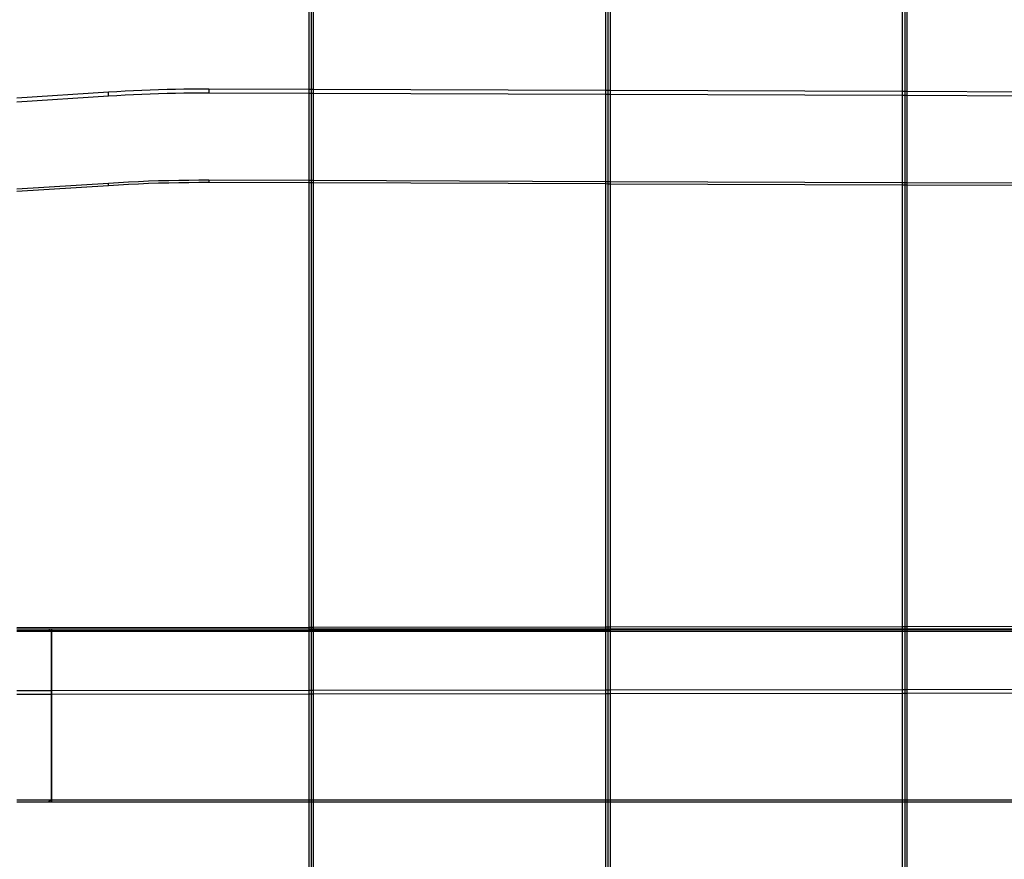
# Model space of a CAD drawing. Units: centimetres. Extents: x -462 to 659, y -287 to 476.
# Drawn here: x -54 to -13, y 98 to 132 of the extents above; entities that cross this region are included whole.
import ezdxf

# ---------------------------------------------------------------- set-up
doc = ezdxf.new("R2010")
doc.units = ezdxf.units.CM

msp = doc.modelspace()

# ---------------------------------------------------------------- linework, layer by layer
for p, q in [((-41.788, 143.141), (-41.788, 129.128)), ((-41.686, 143.141), (-41.686, 129.128)), ((-41.585, 129.128), (-41.585, 143.141)), ((-29.596, 143.099), (-29.596, 129.086)), ((-29.494, 143.098), (-29.494, 129.085)), ((-29.393, 129.085), (-29.393, 143.098)), ((-17.404, 143.056), (-17.404, 129.043)), ((-17.302, 143.055), (-17.302, 129.043)), ((-17.201, 129.042), (-17.201, 143.055)), ((-49.672, 129.038), (-50.015, 129.017)), ((-49.328, 129.058), (-49.672, 129.038)), ((-48.984, 129.075), (-49.328, 129.058)), ((-48.64, 129.09), (-48.984, 129.075)), ((-48.296, 129.104), (-48.64, 129.09)), ((-47.951, 129.115), (-48.296, 129.104)), ((-47.607, 129.125), (-47.951, 129.115)), ((-47.263, 129.132), (-47.607, 129.125)), ((-46.919, 129.138), (-47.263, 129.132)), ((-46.574, 129.141), (-46.919, 129.138)), ((-46.23, 129.143), (-46.574, 129.141)), ((-45.885, 129.143), (-46.23, 129.143)), ((-41.788, 129.128), (-45.885, 129.143)), ((-45.885, 129.143), (-45.885, 128.992)), ((-41.686, 129.128), (-41.788, 129.128)), ((-41.788, 129.128), (-41.788, 128.978)), ((-41.585, 129.128), (-41.686, 129.128)), ((-41.686, 129.128), (-41.686, 128.977)), ((-29.596, 129.086), (-41.585, 129.128)), ((-41.585, 128.977), (-41.585, 129.128)), ((-29.494, 129.085), (-29.596, 129.086)), ((-29.596, 129.086), (-29.596, 128.935)), ((-29.393, 129.085), (-29.494, 129.085)), ((-29.494, 129.085), (-29.494, 128.935)), ((-17.404, 129.043), (-29.393, 129.085)), ((-29.393, 128.934), (-29.393, 129.085)), ((-17.302, 129.043), (-17.404, 129.043)), ((-17.404, 129.043), (-17.404, 128.892)), ((-17.201, 129.042), (-17.302, 129.043)), ((-17.302, 129.043), (-17.302, 128.892)), ((-11.824, 129.023), (-17.201, 129.042)), ((-17.201, 128.892), (-17.201, 129.042)), ((-50.015, 129.017), (-53.777, 128.775)), ((-53.777, 128.624), (-50.015, 128.867)), ((-50.015, 128.867), (-50.015, 129.017)), ((-50.015, 128.867), (-49.672, 128.888)), ((-49.672, 128.888), (-49.328, 128.907)), ((-49.328, 128.907), (-48.984, 128.924)), ((-48.984, 128.924), (-48.64, 128.94)), ((-48.64, 128.94), (-48.296, 128.953)), ((-48.296, 128.953), (-47.951, 128.964)), ((-47.951, 128.964), (-47.607, 128.974)), ((-47.607, 128.974), (-47.263, 128.981)), ((-47.263, 128.981), (-46.919, 128.987)), ((-46.919, 128.987), (-46.574, 128.991)), ((-46.574, 128.991), (-46.23, 128.992)), ((-46.23, 128.992), (-45.885, 128.992)), ((-45.885, 128.992), (-41.788, 128.978)), ((-41.788, 128.978), (-41.686, 128.977)), ((-41.788, 128.978), (-41.788, 125.402)), ((-41.686, 128.977), (-41.585, 128.977)), ((-41.686, 128.977), (-41.686, 125.402)), ((-41.585, 128.977), (-29.596, 128.935)), ((-41.585, 125.402), (-41.585, 128.977)), ((-29.596, 128.935), (-29.494, 128.935)), ((-29.596, 128.935), (-29.596, 125.36)), ((-29.494, 128.935), (-29.393, 128.934)), ((-29.494, 128.935), (-29.494, 125.359)), ((-29.393, 128.934), (-17.404, 128.892)), ((-29.393, 125.359), (-29.393, 128.934)), ((-17.404, 128.892), (-17.302, 128.892)), ((-17.404, 128.892), (-17.404, 125.317)), ((-17.302, 128.892), (-17.201, 128.892)), ((-17.302, 128.892), (-17.302, 125.316)), ((-17.201, 128.892), (-11.824, 128.873)), ((-17.201, 125.316), (-17.201, 128.892)), ((-48.365, 125.375), (-47.951, 125.389)), ((-47.951, 125.389), (-47.538, 125.4)), ((-47.538, 125.4), (-47.125, 125.409)), ((-47.125, 125.409), (-46.712, 125.414)), ((-46.712, 125.414), (-46.299, 125.417)), ((-46.299, 125.417), (-45.885, 125.417)), ((-45.885, 125.417), (-41.788, 125.402)), ((-45.885, 125.417), (-45.885, 125.308)), ((-41.788, 125.402), (-41.686, 125.402)), ((-41.788, 125.402), (-41.788, 125.293)), ((-41.686, 125.402), (-41.585, 125.402)), ((-41.686, 125.402), (-41.686, 125.293)), ((-41.585, 125.402), (-29.596, 125.36)), ((-41.585, 125.293), (-41.585, 125.402)), ((-53.777, 125.049), (-50.015, 125.291)), ((-50.015, 125.182), (-53.777, 124.94)), ((-50.015, 125.291), (-49.603, 125.316)), ((-50.015, 125.182), (-50.015, 125.291)), ((-49.603, 125.207), (-50.015, 125.182)), ((-49.603, 125.316), (-49.19, 125.339)), ((-49.19, 125.23), (-49.603, 125.207)), ((-49.19, 125.339), (-48.777, 125.358)), ((-48.777, 125.249), (-49.19, 125.23)), ((-48.777, 125.358), (-48.365, 125.375)), ((-48.365, 125.266), (-48.777, 125.249)), ((-47.951, 125.28), (-48.365, 125.266)), ((-47.538, 125.291), (-47.951, 125.28)), ((-47.125, 125.299), (-47.538, 125.291)), ((-46.712, 125.305), (-47.125, 125.299)), ((-46.299, 125.308), (-46.712, 125.305)), ((-45.885, 125.308), (-46.299, 125.308)), ((-41.788, 125.293), (-45.885, 125.308)), ((-41.686, 125.293), (-41.788, 125.293)), ((-41.788, 125.293), (-41.788, 107.044)), ((-41.585, 125.293), (-41.686, 125.293)), ((-41.686, 125.293), (-41.686, 107.044)), ((-29.596, 125.251), (-41.585, 125.293)), ((-41.585, 107.044), (-41.585, 125.293)), ((-29.596, 125.36), (-29.494, 125.359)), ((-29.596, 125.36), (-29.596, 125.251)), ((-29.494, 125.25), (-29.596, 125.251)), ((-29.596, 125.251), (-29.596, 107.058)), ((-29.494, 125.359), (-29.393, 125.359)), ((-29.494, 125.359), (-29.494, 125.25)), ((-29.393, 125.25), (-29.494, 125.25)), ((-29.494, 125.25), (-29.494, 107.058)), ((-29.393, 125.359), (-17.404, 125.317)), ((-29.393, 125.25), (-29.393, 125.359)), ((-17.404, 125.208), (-29.393, 125.25)), ((-29.393, 107.058), (-29.393, 125.25)), ((-17.404, 125.317), (-17.302, 125.316)), ((-17.404, 125.317), (-17.404, 125.208)), ((-17.302, 125.207), (-17.404, 125.208)), ((-17.404, 125.208), (-17.404, 107.072)), ((-17.302, 125.316), (-17.201, 125.316)), ((-17.302, 125.316), (-17.302, 125.207)), ((-17.201, 125.207), (-17.302, 125.207)), ((-17.302, 125.207), (-17.302, 107.072)), ((-17.201, 125.316), (-11.824, 125.297)), ((-17.201, 125.207), (-17.201, 125.316)), ((-11.824, 125.188), (-17.201, 125.207)), ((-17.201, 107.072), (-17.201, 125.207)), ((-41.788, 107.044), (-53.777, 107.03)), ((-53.777, 106.983), (-52.471, 106.983)), ((-53.777, 106.919), (-52.409, 106.921)), ((-52.37, 106.881), (-53.777, 106.881)), ((-52.471, 106.983), (-52.409, 106.921)), ((-52.471, 106.983), (-52.348, 106.983)), ((-52.409, 106.921), (-52.37, 106.881)), ((-52.409, 106.921), (-52.348, 106.921)), ((-52.37, 106.881), (-52.37, 104.445)), ((-52.348, 106.881), (-52.37, 106.881)), ((-52.348, 106.983), (-52.348, 106.921)), ((-52.348, 106.983), (-41.788, 106.983)), ((-52.348, 106.921), (-41.788, 106.933)), ((-52.348, 106.921), (-52.348, 106.881)), ((-52.348, 106.881), (-52.348, 104.445)), ((-41.788, 106.881), (-52.348, 106.881)), ((-41.686, 107.044), (-41.788, 107.044)), ((-41.788, 107.044), (-41.788, 106.983)), ((-41.788, 106.983), (-41.788, 106.933)), ((-41.788, 106.983), (-41.686, 106.983)), ((-41.788, 106.933), (-41.686, 106.933)), ((-41.788, 106.933), (-41.788, 106.881)), ((-41.788, 106.881), (-41.788, 104.457)), ((-41.686, 106.881), (-41.788, 106.881)), ((-41.585, 107.044), (-41.686, 107.044)), ((-41.686, 107.044), (-41.686, 106.983)), ((-41.686, 106.983), (-41.686, 106.933)), ((-41.686, 106.983), (-41.585, 106.983)), ((-41.686, 106.933), (-41.585, 106.933)), ((-41.686, 106.933), (-41.686, 106.881)), ((-41.686, 106.881), (-41.686, 104.457)), ((-41.585, 106.881), (-41.686, 106.881)), ((-29.596, 107.058), (-41.585, 107.044)), ((-41.585, 106.983), (-41.585, 107.044)), ((-41.585, 106.933), (-41.585, 106.983)), ((-41.585, 106.983), (-29.596, 106.983)), ((-41.585, 106.933), (-29.596, 106.947)), ((-41.585, 106.881), (-41.585, 106.933)), ((-41.585, 104.457), (-41.585, 106.881)), ((-29.596, 106.881), (-41.585, 106.881)), ((-29.494, 107.058), (-29.596, 107.058)), ((-29.596, 107.058), (-29.596, 106.983)), ((-29.596, 106.983), (-29.596, 106.947)), ((-29.596, 106.983), (-29.494, 106.983)), ((-29.596, 106.947), (-29.494, 106.947)), ((-29.596, 106.947), (-29.596, 106.881)), ((-29.596, 106.881), (-29.596, 104.471)), ((-29.494, 106.881), (-29.596, 106.881)), ((-29.393, 107.058), (-29.494, 107.058)), ((-29.494, 107.058), (-29.494, 106.983)), ((-29.494, 106.983), (-29.494, 106.947)), ((-29.494, 106.983), (-29.393, 106.983)), ((-29.494, 106.947), (-29.393, 106.947)), ((-29.494, 106.947), (-29.494, 106.881)), ((-29.494, 106.881), (-29.494, 104.471)), ((-29.393, 106.881), (-29.494, 106.881)), ((-17.404, 107.072), (-29.393, 107.058)), ((-29.393, 106.983), (-29.393, 107.058)), ((-29.393, 106.947), (-29.393, 106.983)), ((-29.393, 106.983), (-17.404, 106.983)), ((-29.393, 106.947), (-17.404, 106.961)), ((-29.393, 106.881), (-29.393, 106.947)), ((-29.393, 104.472), (-29.393, 106.881)), ((-17.404, 106.881), (-29.393, 106.881)), ((-17.302, 107.072), (-17.404, 107.072)), ((-17.404, 107.072), (-17.404, 106.983)), ((-17.404, 106.983), (-17.404, 106.961)), ((-17.404, 106.983), (-17.302, 106.983)), ((-17.404, 106.961), (-17.302, 106.961)), ((-17.404, 106.961), (-17.404, 106.881)), ((-17.404, 106.881), (-17.404, 104.485)), ((-17.302, 106.881), (-17.404, 106.881)), ((-17.201, 107.072), (-17.302, 107.072)), ((-17.302, 107.072), (-17.302, 106.983)), ((-17.302, 106.983), (-17.302, 106.961)), ((-17.302, 106.983), (-17.201, 106.983)), ((-17.302, 106.961), (-17.201, 106.961)), ((-17.302, 106.961), (-17.302, 106.881)), ((-17.302, 106.881), (-17.302, 104.486)), ((-17.201, 106.881), (-17.302, 106.881)), ((-5.212, 107.086), (-17.201, 107.072)), ((-17.201, 106.983), (-17.201, 107.072)), ((-17.201, 106.961), (-17.201, 106.983)), ((-17.201, 106.983), (-5.212, 106.983)), ((-17.201, 106.961), (-5.212, 106.975)), ((-17.201, 106.881), (-17.201, 106.961)), ((-17.201, 104.486), (-17.201, 106.881)), ((-5.212, 106.881), (-17.201, 106.881)), ((-52.37, 104.445), (-53.777, 104.443)), ((-52.37, 104.445), (-52.37, 104.294)), ((-52.348, 104.445), (-52.37, 104.445)), ((-41.788, 104.457), (-52.348, 104.445)), ((-52.348, 104.445), (-52.348, 104.294)), ((-41.686, 104.457), (-41.788, 104.457)), ((-41.788, 104.457), (-41.788, 104.307)), ((-41.585, 104.457), (-41.686, 104.457)), ((-41.686, 104.457), (-41.686, 104.307)), ((-29.596, 104.471), (-41.585, 104.457)), ((-41.585, 104.307), (-41.585, 104.457)), ((-29.494, 104.471), (-29.596, 104.471)), ((-29.596, 104.471), (-29.596, 104.321)), ((-29.393, 104.472), (-29.494, 104.471)), ((-29.494, 104.471), (-29.494, 104.321)), ((-17.404, 104.485), (-29.393, 104.472)), ((-29.393, 104.321), (-29.393, 104.472)), ((-17.302, 104.486), (-17.404, 104.485)), ((-17.404, 104.485), (-17.404, 104.335)), ((-17.201, 104.486), (-17.302, 104.486)), ((-17.302, 104.486), (-17.302, 104.335)), ((-5.212, 104.5), (-17.201, 104.486)), ((-17.201, 104.335), (-17.201, 104.486)), ((-52.37, 104.294), (-53.777, 104.293)), ((-52.37, 104.294), (-52.37, 99.972)), ((-52.348, 104.294), (-52.37, 104.294)), ((-41.788, 104.307), (-52.348, 104.294)), ((-52.348, 104.294), (-52.348, 99.972)), ((-41.686, 104.307), (-41.788, 104.307)), ((-41.788, 104.307), (-41.788, 99.972)), ((-41.585, 104.307), (-41.686, 104.307)), ((-41.686, 104.307), (-41.686, 99.972)), ((-29.596, 104.321), (-41.585, 104.307)), ((-41.585, 99.972), (-41.585, 104.307)), ((-29.494, 104.321), (-29.596, 104.321)), ((-29.596, 104.321), (-29.596, 99.972)), ((-29.393, 104.321), (-29.494, 104.321)), ((-29.494, 104.321), (-29.494, 99.972)), ((-17.404, 104.335), (-29.393, 104.321)), ((-29.393, 99.972), (-29.393, 104.321)), ((-17.302, 104.335), (-17.404, 104.335)), ((-17.404, 104.335), (-17.404, 99.972)), ((-17.201, 104.335), (-17.302, 104.335)), ((-17.302, 104.335), (-17.302, 99.972)), ((-5.212, 104.349), (-17.201, 104.335)), ((-17.201, 99.972), (-17.201, 104.335)), ((-53.777, 99.972), (-52.37, 99.972)), ((-52.37, 99.972), (-52.471, 99.871)), ((-52.37, 99.972), (-52.348, 99.972)), ((-52.348, 99.972), (-52.348, 99.871)), ((-52.348, 99.972), (-41.788, 99.972)), ((-41.788, 99.972), (-41.686, 99.972)), ((-41.788, 99.972), (-41.788, 99.871)), ((-41.686, 99.972), (-41.585, 99.972)), ((-41.686, 99.972), (-41.686, 99.871)), ((-41.585, 99.972), (-29.596, 99.972)), ((-41.585, 99.871), (-41.585, 99.972)), ((-29.596, 99.972), (-29.494, 99.972)), ((-29.596, 99.972), (-29.596, 99.871)), ((-29.494, 99.972), (-29.393, 99.972)), ((-29.494, 99.972), (-29.494, 99.871)), ((-29.393, 99.972), (-17.404, 99.972)), ((-29.393, 99.871), (-29.393, 99.972)), ((-17.404, 99.972), (-17.302, 99.972)), ((-17.404, 99.972), (-17.404, 99.871)), ((-17.302, 99.972), (-17.201, 99.972)), ((-17.302, 99.972), (-17.302, 99.871)), ((-17.201, 99.972), (-5.212, 99.972)), ((-17.201, 99.871), (-17.201, 99.972)), ((-52.471, 99.871), (-53.777, 99.871)), ((-52.348, 99.871), (-52.471, 99.871)), ((-41.788, 99.871), (-52.348, 99.871)), ((-41.686, 99.871), (-41.788, 99.871)), ((-41.788, 99.871), (-41.788, 92.295)), ((-41.585, 99.871), (-41.686, 99.871)), ((-41.686, 99.871), (-41.686, 92.295)), ((-29.596, 99.871), (-41.585, 99.871)), ((-41.585, 92.295), (-41.585, 99.871)), ((-29.494, 99.871), (-29.596, 99.871)), ((-29.596, 99.871), (-29.596, 92.295)), ((-29.393, 99.871), (-29.494, 99.871)), ((-29.494, 99.871), (-29.494, 92.295)), ((-17.404, 99.871), (-29.393, 99.871)), ((-29.393, 92.295), (-29.393, 99.871)), ((-17.302, 99.871), (-17.404, 99.871)), ((-17.404, 99.871), (-17.404, 92.295)), ((-17.201, 99.871), (-17.302, 99.871)), ((-17.302, 99.871), (-17.302, 92.295)), ((-5.212, 99.871), (-17.201, 99.871)), ((-17.201, 92.295), (-17.201, 99.871))]:
    msp.add_line(p, q)

doc.saveas('drawing.dxf')
